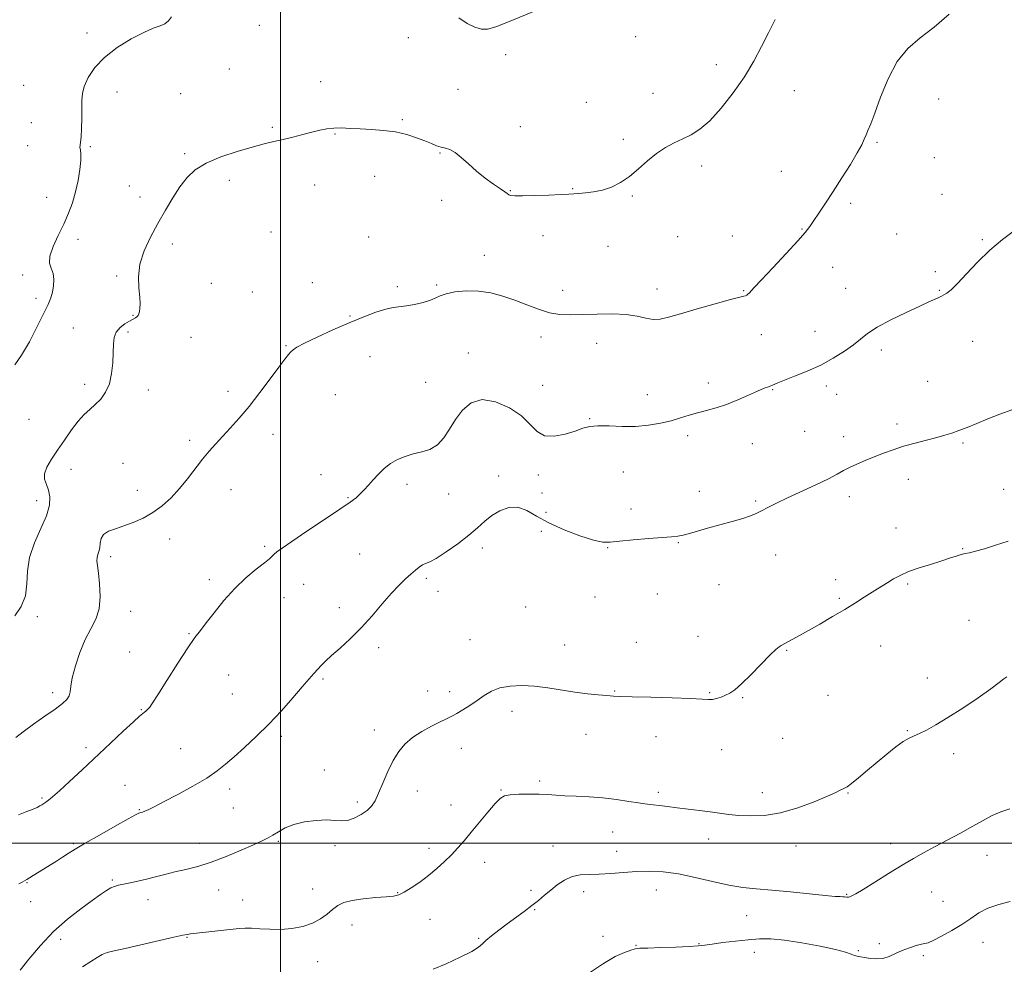
# Model space of a CAD drawing. Extents: x 2104800 to 2107700, y 359800 to 362700.
# Drawn here: x 2106897 to 2107287, y 361952 to 362326 of the extents above; entities that cross this region are included whole.
import ezdxf

# ---------------------------------------------------------------- set-up
doc = ezdxf.new("R2010")
doc.units = 0
doc.header["$MEASUREMENT"] = 0
for name, color, linetype, lineweight in [('32000', 7, 'Continuous', 0), ('DTM SPOT ELEVATION', 2, 'Continuous', 13), ('INDEX CONTOUR', 41, 'Continuous', 13), ('INTERMEDIATE CONTOUR', 44, 'Continuous', 0)]:
    doc.layers.add(name, color=color, linetype=linetype, lineweight=lineweight)

msp = doc.modelspace()

# ---------------------------------------------------------------- linework, layer by layer
at = {"layer": '32000', "flags": 128}
for points in [[(2107000, 362500), (2107000, 360000)], [(2107500, 362000), (2105000, 362000)]]:
    msp.add_lwpolyline(points, dxfattribs=at)
at = {"layer": 'DTM SPOT ELEVATION'}
for p in [(2106991.55, 362323.93, 1137.3), (2106923.35, 362320.87, 1138.5), (2107050.62, 362319.04, 1137.5), (2107140.77, 362319.5, 1137.6), (2107089.19, 362312.29, 1137.5), (2106979.72, 362306.69, 1136.5), (2107172.68, 362308.35, 1136.51), (2106898.26, 362300.27, 1139.2), (2107015.87, 362301.64, 1136.63), (2107070.34, 362298.59, 1137.2), (2107203.61, 362298.09, 1135.24), (2106935.17, 362297.59, 1137.25), (2106960.42, 362296.95, 1137.1), (2107147.59, 362297.06, 1136.51), (2107260.91, 362294.73, 1132.99), (2107121.16, 362293.53, 1136.9), (2107048.26, 362286.55, 1136.2), (2106901.29, 362285.41, 1139.1), (2106996.7, 362283.62, 1136.2), (2107095.1, 362283.78, 1136.5), (2107021.63, 362280.95, 1135.9), (2107135.85, 362278.8, 1136.23), (2106899.84, 362276.29, 1138.9), (2106924.64, 362275.98, 1137.8), (2107236.47, 362277.67, 1133.8), (2106962.07, 362273.14, 1136.2), (2107063.26, 362273.43, 1135.9), (2107259.14, 362271.51, 1133.2), (2107166.88, 362268.25, 1135.69), (2107037.29, 362264.19, 1135.1), (2107198.44, 362266.12, 1135.04), (2106940.09, 362260.34, 1136.4), (2106979.73, 362262.56, 1135.6), (2107013.6, 362260.74, 1135.3), (2107115.81, 362259.33, 1136.1), (2106907.32, 362255.81, 1138.9), (2106944.27, 362255.96, 1136.5), (2107091.12, 362258.54, 1136.1), (2107139.4, 362256.41, 1135.9), (2107262.16, 362257.09, 1132.8), (2107063.92, 362254.64, 1134.9), (2107226.03, 362253.45, 1133.6), (2106996.22, 362242.14, 1135.3), (2107034.93, 362240.15, 1134.24), (2107104.05, 362240.65, 1135.3), (2107157.38, 362240.33, 1135.2), (2107179.05, 362240.52, 1134.9), (2107206.63, 362243.27, 1134.1), (2107244.15, 362241.31, 1132.9), (2106919.73, 362239.23, 1137.4), (2106957.07, 362237.33, 1135.6), (2107129.79, 362236.47, 1134.9), (2107278.17, 362239.12, 1132.1), (2107080.77, 362232.82, 1134.7), (2107218.88, 362228.06, 1133.2), (2106897.75, 362225.13, 1138.4), (2106935.01, 362224.74, 1136.2), (2107259.58, 362226.41, 1132.2), (2106972.54, 362221.77, 1134.9), (2107012.6, 362222.03, 1134.5), (2107046.34, 362220.4, 1134.3), (2107061.86, 362221.18, 1134.2), (2106988.83, 362218.41, 1134.8), (2107111.88, 362219.07, 1134.7), (2107149.28, 362219.53, 1134.6), (2107183.56, 362218.87, 1134.1), (2107223.95, 362219.78, 1132.8), (2107261.14, 362219.04, 1132.1), (2106903.04, 362215.81, 1138.5), (2106941.57, 362209.1, 1136.1), (2107027.54, 362208.84, 1134.1), (2106917.83, 362204.06, 1136.8), (2106939.52, 362202.47, 1135.7), (2106964.58, 362200.46, 1134.8), (2107103.23, 362200.52, 1133.4), (2107190.57, 362201.52, 1133.3), (2107211.83, 362202.75, 1132.7), (2107002.15, 362197.15, 1134.1), (2107125.29, 362198.04, 1133.2), (2107274.37, 362198.86, 1131.1), (2107035.53, 362192.75, 1133.24), (2107074.41, 362194.2, 1132.62), (2107238.17, 362195.36, 1131.6), (2106922.37, 362181.75, 1136.6), (2107057.48, 362182.58, 1132.9), (2107103.87, 362181.39, 1132.7), (2107169.54, 362182.28, 1132.5), (2107216.33, 362181.12, 1131.6), (2107256.44, 362182.96, 1130.9), (2106947.58, 362179.6, 1135.2), (2106979.19, 362178.99, 1134.38), (2107021.77, 362177.7, 1133.2), (2107145.4, 362177.72, 1132.7), (2107195.13, 362179.7, 1131.9), (2107220.38, 362177.85, 1131.4), (2106900.36, 362167.88, 1137.8), (2107122.5, 362168.19, 1132.1), (2107244.29, 362166.09, 1130.4), (2106997.03, 362162.02, 1133.5), (2107161.43, 362161.4, 1131.6), (2107207.73, 362163.22, 1131.1), (2106964.01, 362159.54, 1134.3), (2107187, 362158.32, 1131.2), (2107223.26, 362161.09, 1130.54), (2107270.46, 362158.57, 1129.8), (2106937.64, 362150.52, 1134.4), (2106916.91, 362148.13, 1135.05), (2107016.05, 362146.03, 1132.6), (2107102.18, 362145.89, 1131.6), (2107135.86, 362147.09, 1131.1), (2107050.19, 362142.12, 1131.6), (2107086.49, 362145.44, 1130.6), (2107248.87, 362144.15, 1129.4), (2106943.3, 362139.83, 1134.5), (2106980.39, 362140, 1133.4), (2107066.68, 362138.29, 1131.4), (2107103.64, 362138.8, 1130.1), (2107166.04, 362139.38, 1130.7), (2107286.65, 362140.2, 1128.8), (2106903.3, 362135.73, 1136.6), (2107026.79, 362136.89, 1132.1), (2107188.31, 362135.59, 1130.2), (2107225.48, 362137.24, 1129.5), (2107105.25, 362131.13, 1130.9), (2107138.91, 362132.39, 1130.5), (2107103.34, 362123.58, 1129.3), (2107243.89, 362124.92, 1128.7), (2106956.12, 362120.52, 1133.5), (2107157.65, 362119.09, 1129.9), (2106993.76, 362117.68, 1132.2), (2107031.36, 362114.58, 1131.1), (2107079.99, 362116.99, 1129.48), (2107129.65, 362117.07, 1129.9), (2107270.4, 362116.68, 1128.1), (2106932.63, 362113.52, 1133.6), (2107196.25, 362114.2, 1129.2), (2106971.74, 362104.39, 1132.3), (2107057.81, 362105.01, 1129.7), (2107219.98, 362104.42, 1128.5), (2107009.16, 362102.56, 1131.3), (2107062.39, 362099.77, 1129.94), (2107173.78, 362102.42, 1129.2), (2107248.57, 362102.65, 1127.8), (2107001.45, 362097.23, 1131.4), (2107124.71, 362097.53, 1129.4), (2107149.38, 362098.73, 1129.3), (2107221.53, 362096.98, 1128.2), (2106940.59, 362091.93, 1133.2), (2107023.38, 362093.35, 1130.5), (2107097.19, 362093.65, 1129.5), (2106903.6, 362089.75, 1135.9), (2107272.89, 362088.27, 1126.5), (2106963.69, 362083.06, 1132.1), (2107075.11, 362080.69, 1129.1), (2107140.98, 362079.65, 1128.7), (2107165.41, 362082.02, 1128.7), (2106940.25, 362075.72, 1132.2), (2107038.96, 362077.45, 1129.6), (2107112.69, 362078.53, 1128.9), (2107200.63, 362076.42, 1127.9), (2107237.82, 362078.08, 1127.2), (2106979.39, 362066.66, 1131.2), (2107016.79, 362065.12, 1129.8), (2107256.38, 362065.51, 1126.5), (2107058.27, 362060.32, 1128.7), (2107067.06, 362060.06, 1128.5), (2107132.47, 362060.32, 1128.1), (2106909.67, 362059.63, 1134.5), (2106980.92, 362059.14, 1130.9), (2107170.1, 362059.62, 1128.1), (2107183.15, 362057.69, 1127.9), (2107217.06, 362058.61, 1127.72), (2106944.84, 362052.98, 1132.1), (2107091.8, 362052.31, 1127.39), (2107037.24, 362044.88, 1128.47), (2107248.39, 362044.55, 1126.1), (2107000.37, 362042.39, 1129.7), (2107121.05, 362043.22, 1127.23), (2107148.79, 362042.27, 1127.3), (2107199.01, 362041.62, 1127.2), (2106922.89, 362037.93, 1132.4), (2106960.47, 362037.47, 1130.8), (2107071.67, 362037.6, 1127.3), (2107174.81, 362037.12, 1127.4), (2107266.84, 362035.54, 1125.63), (2107017.31, 362029.07, 1128.53), (2106938.35, 362023, 1130.8), (2106979.83, 362021.45, 1129.6), (2107087.37, 362021.1, 1126.1), (2107102.76, 362024.63, 1126.29), (2106905.48, 362017.88, 1132.2), (2107054.17, 362020.77, 1127.4), (2107149.74, 362020.19, 1126.3), (2107191.02, 362020.11, 1126.6), (2107224.98, 362019.98, 1125.9), (2106944.01, 362013.32, 1130.1), (2106981.34, 362014.01, 1129.1), (2107030.39, 362016.39, 1128.3), (2107067.61, 362015.13, 1126.9), (2107131.65, 362004.42, 1125.3), (2107169.65, 362001.75, 1125.4), (2106917.92, 361999.82, 1130.2), (2106968.01, 361999.94, 1128.6), (2106999.12, 362000.84, 1127.82), (2107021.58, 361999.13, 1127.7), (2107058.86, 361998.05, 1126.6), (2107108.04, 361998.91, 1124.8), (2107204.28, 361998.97, 1125.3), (2107241.77, 361999.87, 1124.5), (2107133.22, 361996.86, 1124.8), (2107279.98, 361995.24, 1123.3), (2107080.93, 361992.52, 1125.2), (2106899.54, 361984.39, 1129.9), (2106933.33, 361985.51, 1128.2), (2107012.74, 361981.9, 1126.9), (2106975.48, 361981.45, 1127.3), (2107046.47, 361980.4, 1126.1), (2107099.22, 361981.37, 1124.3), (2107120.16, 361980.84, 1123.46), (2107148.97, 361981.53, 1123.2), (2107224.45, 361979.73, 1124.1), (2107258.13, 361980.66, 1123.2), (2106901.02, 361976.95, 1129.3), (2106947.42, 361977.66, 1127.4), (2106985.02, 361977.48, 1126.9), (2107262.57, 361977.01, 1123.1), (2107100.79, 361973.76, 1123.9), (2107184.81, 361971.36, 1123.2), (2107028.31, 361967.68, 1125.2), (2107059.21, 361969.9, 1125.06), (2106962.92, 361962.77, 1125.9), (2107127.84, 361963.09, 1122.9), (2106912.83, 361961.96, 1127.5), (2107078.51, 361962.34, 1124.1), (2107140.96, 361959.55, 1122.1), (2107165.88, 361960.23, 1122.1), (2107237.4, 361960.19, 1122.3), (2107278.38, 361960.77, 1121.1), (2107187.8, 361956.79, 1121.3), (2107229.08, 361957.51, 1122.1), (2107254.74, 361955.48, 1121.7), (2107014.79, 361953.17, 1125.1)]:
    msp.add_point(p, dxfattribs=at)
at = {"layer": 'INDEX CONTOUR'}
msp.add_polyline3d([(2106896.328, 361983.943, 1130), (2106897.577, 361984.651, 1130), (2106899.4, 361985.666, 1130), (2106900.484, 361986.308, 1130), (2106901.974, 361987.221, 1130), (2106911.19, 361992.936, 1130), (2106913.631, 361994.479, 1130), (2106915.887, 361995.939, 1130), (2106918.599, 361997.647, 1130), (2106922.576, 362000.025, 1130), (2106928.236, 362003.281, 1130), (2106934.417, 362006.77, 1130), (2106939.565, 362009.636, 1130), (2106942.532, 362011.248, 1130), (2106943.802, 362011.883, 1130), (2106944.267, 362012.047, 1130), (2106944.692, 362012.169, 1130), (2106945.326, 362012.39, 1130), (2106946.292, 362012.776, 1130), (2106947.769, 362013.428, 1130), (2106950.166, 362014.58, 1130), (2106953.947, 362016.5, 1130), (2106959.301, 362019.32, 1130), (2106965.317, 362022.624, 1130), (2106970.808, 362025.859, 1130), (2106974.931, 362028.645, 1130), (2106978.23, 362031.286, 1130), (2106981.591, 362034.259, 1130), (2106985.698, 362037.941, 1130), (2106990.418, 362042.306, 1130), (2106995.411, 362047.232, 1130), (2107000.336, 362052.513, 1130), (2107004.843, 362057.628, 1130), (2107008.575, 362061.974, 1130), (2107011.296, 362065.117, 1130), (2107013.235, 362067.305, 1130), (2107014.739, 362068.959, 1130), (2107016.159, 362070.478, 1130), (2107017.873, 362072.188, 1130), (2107020.267, 362074.399, 1130), (2107023.596, 362077.352, 1130), (2107027.616, 362081.021, 1130), (2107031.952, 362085.315, 1130), (2107036.264, 362090.067, 1130), (2107040.33, 362094.815, 1130), (2107043.962, 362099.021, 1130), (2107047.019, 362102.284, 1130), (2107049.556, 362104.731, 1130), (2107051.679, 362106.625, 1130), (2107053.483, 362108.178, 1130), (2107055.018, 362109.396, 1130), (2107056.324, 362110.237, 1130), (2107057.534, 362110.76, 1130), (2107059.145, 362111.441, 1130), (2107061.749, 362112.86, 1130), (2107065.684, 362115.4, 1130), (2107070.29, 362118.654, 1130), (2107074.654, 362122.019, 1130), (2107078.108, 362125.006, 1130), (2107080.965, 362127.578, 1130), (2107083.781, 362129.818, 1130), (2107086.982, 362131.719, 1130), (2107090.476, 362132.947, 1130), (2107094.042, 362133.081, 1130), (2107097.584, 362131.856, 1130), (2107101.513, 362129.625, 1130), (2107106.363, 362126.893, 1130), (2107112.384, 362124.143, 1130), (2107118.672, 362121.751, 1130), (2107124.035, 362120.068, 1130), (2107127.716, 362119.334, 1130), (2107130.704, 362119.326, 1130), (2107134.418, 362119.713, 1130), (2107139.808, 362120.202, 1130), (2107145.922, 362120.682, 1130), (2107151.333, 362121.079, 1130), (2107155.002, 362121.362, 1130), (2107157.437, 362121.642, 1130), (2107159.532, 362122.067, 1130), (2107162.054, 362122.753, 1130), (2107165.257, 362123.688, 1130), (2107169.264, 362124.824, 1130), (2107178.967, 362127.41, 1130), (2107183.231, 362128.621, 1130), (2107186.286, 362129.657, 1130), (2107188.544, 362130.632, 1130), (2107190.654, 362131.711, 1130), (2107193.207, 362133.041, 1130), (2107196.539, 362134.718, 1130), (2107200.925, 362136.819, 1130), (2107212.19, 362141.994, 1130), (2107217.179, 362144.367, 1130), (2107220.65, 362146.187, 1130), (2107223.138, 362147.604, 1130), (2107225.496, 362148.875, 1130), (2107228.392, 362150.209, 1130), (2107231.759, 362151.613, 1130), (2107235.35, 362153.047, 1130), (2107238.986, 362154.473, 1130), (2107242.785, 362155.873, 1130), (2107246.936, 362157.233, 1130), (2107251.51, 362158.533, 1130), (2107256.096, 362159.729, 1130), (2107260.163, 362160.771, 1130), (2107263.363, 362161.646, 1130), (2107266.073, 362162.492, 1130), (2107268.85, 362163.48, 1130), (2107272.148, 362164.749, 1130), (2107275.998, 362166.291, 1130), (2107280.327, 362168.061, 1130), (2107285.084, 362169.98, 1130), (2107290.32, 362171.834, 1130)], dxfattribs=at)
at = {"layer": 'INTERMEDIATE CONTOUR'}
for points in [[(2107070.66, 362326.901, 1138), (2107074.006, 362324.752, 1138), (2107076.995, 362323.269, 1138), (2107079.631, 362322.481, 1138), (2107082.097, 362322.444, 1138), (2107085.297, 362323.321, 1138), (2107090.314, 362325.301, 1138), (2107106.1, 362331.871, 1138)], [(2106894.699, 362189.48, 1138), (2106897.407, 362193.301, 1138), (2106900.457, 362198.579, 1138), (2106903.484, 362204.421, 1138), (2106906.057, 362209.64, 1138), (2106907.849, 362213.37, 1138), (2106908.977, 362216.015, 1138), (2106909.663, 362218.302, 1138), (2106910.076, 362220.789, 1138), (2106910.169, 362223.358, 1138), (2106909.84, 362225.724, 1138), (2106909.108, 362227.743, 1138), (2106908.482, 362229.837, 1138), (2106908.593, 362232.566, 1138), (2106909.867, 362236.311, 1138), (2106911.909, 362240.724, 1138), (2106914.121, 362245.276, 1138), (2106916.013, 362249.568, 1138), (2106917.545, 362253.722, 1138), (2106918.788, 362257.99, 1138), (2106919.788, 362262.492, 1138), (2106920.503, 362266.825, 1138), (2106920.869, 362270.455, 1138), (2106920.867, 362272.989, 1138), (2106920.674, 362274.611, 1138), (2106920.51, 362275.648, 1138), (2106920.546, 362276.471, 1138), (2106920.73, 362277.634, 1138), (2106920.959, 362279.735, 1138), (2106921.145, 362283.13, 1138), (2106921.261, 362287.207, 1138), (2106921.293, 362291.11, 1138), (2106921.286, 362294.228, 1138), (2106921.496, 362296.918, 1138), (2106922.235, 362299.782, 1138), (2106923.794, 362303.267, 1138), (2106926.386, 362307.21, 1138), (2106930.201, 362311.293, 1138), (2106935.241, 362315.198, 1138), (2106940.748, 362318.607, 1138), (2106945.771, 362321.198, 1138), (2106949.573, 362322.789, 1138), (2106952.259, 362323.752, 1138), (2106954.145, 362324.597, 1138), (2106955.55, 362325.761, 1138), (2106956.803, 362327.387, 1138)], [(2106894.707, 362090.123, 1136), (2106897.255, 362093.847, 1136), (2106898.923, 362098.051, 1136), (2106899.515, 362102.704, 1136), (2106899.739, 362107.778, 1136), (2106900.528, 362113.243, 1136), (2106902.505, 362118.999, 1136), (2106905.054, 362124.65, 1136), (2106907.252, 362129.73, 1136), (2106908.38, 362133.882, 1136), (2106908.538, 362137.191, 1136), (2106908.032, 362139.854, 1136), (2106907.202, 362142.082, 1136), (2106906.512, 362144.161, 1136), (2106906.463, 362146.389, 1136), (2106907.423, 362149.021, 1136), (2106909.24, 362152.122, 1136), (2106911.63, 362155.71, 1136), (2106914.326, 362159.714, 1136), (2106917.114, 362163.711, 1136), (2106919.792, 362167.188, 1136), (2106922.214, 362169.795, 1136), (2106924.443, 362171.829, 1136), (2106926.595, 362173.749, 1136), (2106928.729, 362175.962, 1136), (2106930.666, 362178.668, 1136), (2106932.173, 362182.018, 1136), (2106933.082, 362186.047, 1136), (2106933.516, 362190.331, 1136), (2106933.665, 362194.331, 1136), (2106933.743, 362197.628, 1136), (2106934.044, 362200.273, 1136), (2106934.88, 362202.437, 1136), (2106936.435, 362204.256, 1136), (2106938.365, 362205.737, 1136), (2106940.196, 362206.852, 1136), (2106942.475, 362208.118, 1136), (2106943.095, 362208.557, 1136), (2106943.536, 362209.063, 1136), (2106943.857, 362209.729, 1136), (2106944.102, 362210.634, 1136), (2106944.292, 362211.887, 1136), (2106944.356, 362213.708, 1136), (2106944.199, 362216.346, 1136), (2106943.831, 362219.966, 1136), (2106943.674, 362224.388, 1136), (2106944.251, 362229.35, 1136), (2106945.929, 362234.61, 1136), (2106948.445, 362240.014, 1136), (2106951.382, 362245.43, 1136), (2106954.38, 362250.71, 1136), (2106957.323, 362255.644, 1136), (2106960.159, 362260.006, 1136), (2106962.944, 362263.643, 1136), (2106966.197, 362266.695, 1136), (2106970.546, 362269.376, 1136), (2106976.335, 362271.841, 1136), (2106982.768, 362274.013, 1136), (2106988.764, 362275.758, 1136), (2106993.527, 362277.004, 1136), (2106997.404, 362277.927, 1136), (2107001.031, 362278.764, 1136), (2107004.881, 362279.696, 1136), (2107008.789, 362280.68, 1136), (2107012.429, 362281.613, 1136), (2107015.576, 362282.403, 1136), (2107018.407, 362282.984, 1136), (2107021.198, 362283.299, 1136), (2107024.206, 362283.322, 1136), (2107027.599, 362283.153, 1136), (2107031.522, 362282.923, 1136), (2107036.037, 362282.71, 1136), (2107040.864, 362282.384, 1136), (2107045.638, 362281.76, 1136), (2107050.038, 362280.723, 1136), (2107053.92, 362279.448, 1136), (2107057.185, 362278.177, 1136), (2107059.785, 362277.115, 1136), (2107061.878, 362276.302, 1136), (2107063.674, 362275.737, 1136), (2107065.377, 362275.35, 1136), (2107067.165, 362274.796, 1136), (2107069.21, 362273.662, 1136), (2107071.651, 362271.665, 1136), (2107074.49, 362269.055, 1136), (2107077.697, 362266.218, 1136), (2107081.165, 362263.503, 1136), (2107084.484, 362261.123, 1136), (2107087.164, 362259.258, 1136), (2107088.867, 362258.027, 1136), (2107089.85, 362257.3, 1136), (2107090.519, 362256.888, 1136), (2107091.326, 362256.632, 1136), (2107092.907, 362256.498, 1136), (2107095.944, 362256.485, 1136), (2107100.771, 362256.586, 1136), (2107106.321, 362256.758, 1136), (2107111.179, 362256.951, 1136), (2107114.331, 362257.126, 1136), (2107118.307, 362257.427, 1136), (2107120.914, 362257.604, 1136), (2107124.115, 362257.963, 1136), (2107127.62, 362258.683, 1136), (2107131.183, 362259.922, 1136), (2107134.753, 362261.736, 1136), (2107138.328, 362264.159, 1136), (2107141.905, 362267.146, 1136), (2107145.475, 362270.328, 1136), (2107149.03, 362273.26, 1136), (2107152.556, 362275.605, 1136), (2107156.028, 362277.463, 1136), (2107159.415, 362279.047, 1136), (2107162.738, 362280.638, 1136), (2107166.228, 362282.801, 1136), (2107170.163, 362286.168, 1136), (2107174.692, 362291.145, 1136), (2107179.425, 362297.213, 1136), (2107183.84, 362303.625, 1136), (2107187.544, 362309.767, 1136), (2107190.656, 362315.558, 1136), (2107193.426, 362321.05, 1136), (2107196.021, 362326.227, 1136)], [(2106895.058, 362041.963, 1134), (2106898.001, 362044.198, 1134), (2106902.099, 362047.124, 1134), (2106906.642, 362050.303, 1134), (2106910.701, 362053.181, 1134), (2106913.554, 362055.351, 1134), (2106915.286, 362056.991, 1134), (2106916.187, 362058.428, 1134), (2106916.573, 362060.016, 1134), (2106916.849, 362062.225, 1134), (2106917.448, 362065.55, 1134), (2106918.694, 362070.252, 1134), (2106920.483, 362075.635, 1134), (2106922.605, 362080.766, 1134), (2106924.821, 362084.989, 1134), (2106926.776, 362088.768, 1134), (2106928.087, 362092.845, 1134), (2106928.498, 362097.693, 1134), (2106928.275, 362102.713, 1134), (2106927.81, 362107.035, 1134), (2106927.439, 362110.016, 1134), (2106927.262, 362111.919, 1134), (2106927.32, 362113.233, 1134), (2106927.619, 362114.393, 1134), (2106928.019, 362115.615, 1134), (2106928.346, 362117.063, 1134), (2106928.525, 362118.822, 1134), (2106928.891, 362120.674, 1134), (2106929.878, 362122.328, 1134), (2106931.809, 362123.581, 1134), (2106934.566, 362124.61, 1134), (2106937.915, 362125.683, 1134), (2106941.634, 362127.036, 1134), (2106945.524, 362128.774, 1134), (2106949.395, 362130.97, 1134), (2106953.093, 362133.676, 1134), (2106956.608, 362136.86, 1134), (2106959.969, 362140.472, 1134), (2106963.192, 362144.413, 1134), (2106969.072, 362152.081, 1134), (2106971.682, 362155.251, 1134), (2106974.247, 362158.139, 1134), (2106980.094, 362164.438, 1134), (2106983.608, 362168.371, 1134), (2106987.544, 362173.069, 1134), (2106991.817, 362178.525, 1134), (2106995.958, 362184.016, 1134), (2106999.402, 362188.638, 1134), (2107001.738, 362191.727, 1134), (2107003.183, 362193.558, 1134), (2107004.108, 362194.648, 1134), (2107004.959, 362195.491, 1134), (2107006.48, 362196.505, 1134), (2107009.487, 362198.085, 1134), (2107014.488, 362200.481, 1134), (2107020.741, 362203.346, 1134), (2107027.198, 362206.182, 1134), (2107032.972, 362208.568, 1134), (2107037.834, 362210.386, 1134), (2107041.72, 362211.594, 1134), (2107044.677, 362212.211, 1134), (2107049.896, 362212.833, 1134), (2107053.163, 362213.434, 1134), (2107056.573, 362214.259, 1134), (2107059.487, 362215.171, 1134), (2107061.517, 362216.059, 1134), (2107063.269, 362216.898, 1134), (2107065.602, 362217.687, 1134), (2107069.141, 362218.388, 1134), (2107073.602, 362218.815, 1134), (2107078.472, 362218.747, 1134), (2107083.328, 362218.027, 1134), (2107088.119, 362216.757, 1134), (2107092.885, 362215.103, 1134), (2107097.635, 362213.256, 1134), (2107102.267, 362211.507, 1134), (2107106.649, 362210.168, 1134), (2107110.752, 362209.467, 1134), (2107114.969, 362209.282, 1134), (2107119.795, 362209.404, 1134), (2107125.51, 362209.623, 1134), (2107131.524, 362209.721, 1134), (2107137.031, 362209.477, 1134), (2107141.422, 362208.78, 1134), (2107144.862, 362207.95, 1134), (2107147.714, 362207.419, 1134), (2107150.419, 362207.536, 1134), (2107153.735, 362208.328, 1134), (2107158.502, 362209.743, 1134), (2107165.131, 362211.659, 1134), (2107172.329, 362213.675, 1134), (2107178.373, 362215.32, 1134), (2107181.987, 362216.254, 1134), (2107183.662, 362216.66, 1134), (2107184.335, 362216.851, 1134), (2107184.792, 362217.092, 1134), (2107185.232, 362217.442, 1134), (2107185.706, 362217.911, 1134), (2107187.773, 362220.138, 1134), (2107190.585, 362223.144, 1134), (2107195.128, 362227.974, 1134), (2107200.382, 362233.584, 1134), (2107204.993, 362238.586, 1134), (2107207.975, 362241.984, 1134), (2107209.823, 362244.345, 1134), (2107211.4, 362246.629, 1134), (2107213.418, 362249.63, 1134), (2107215.984, 362253.485, 1134), (2107219.052, 362258.165, 1134), (2107222.495, 362263.516, 1134), (2107225.858, 362268.874, 1134), (2107228.603, 362273.451, 1134), (2107230.352, 362276.677, 1134), (2107231.365, 362278.863, 1134), (2107232.064, 362280.543, 1134), (2107232.831, 362282.296, 1134), (2107233.913, 362284.893, 1134), (2107235.515, 362289.154, 1134), (2107237.806, 362295.512, 1134), (2107240.786, 362302.843, 1134), (2107244.413, 362309.636, 1134), (2107248.655, 362314.812, 1134), (2107253.518, 362319.01, 1134), (2107259.014, 362323.299, 1134), (2107265.013, 362328.415, 1134)], [(2106896.143, 362011.305, 1132), (2106899.5, 362012.538, 1132), (2106901.917, 362013.5, 1132), (2106903.527, 362014.24, 1132), (2106904.62, 362014.818, 1132), (2106905.459, 362015.301, 1132), (2106906.208, 362015.77, 1132), (2106907.006, 362016.313, 1132), (2106908.039, 362017.071, 1132), (2106909.684, 362018.419, 1132), (2106912.364, 362020.786, 1132), (2106916.357, 362024.457, 1132), (2106921.359, 362029.127, 1132), (2106932.569, 362039.639, 1132), (2106937.701, 362044.429, 1132), (2106941.693, 362048.113, 1132), (2106944.124, 362050.29, 1132), (2106945.382, 362051.35, 1132), (2106946.059, 362051.886, 1132), (2106946.643, 362052.381, 1132), (2106947.198, 362052.894, 1132), (2106947.685, 362053.377, 1132), (2106948.174, 362053.953, 1132), (2106949.182, 362055.431, 1132), (2106951.333, 362058.789, 1132), (2106954.97, 362064.542, 1132), (2106959.3, 362071.354, 1132), (2106963.25, 362077.423, 1132), (2106966.059, 362081.47, 1132), (2106968.227, 362084.306, 1132), (2106970.569, 362087.263, 1132), (2106973.72, 362091.33, 1132), (2106977.585, 362096.131, 1132), (2106981.89, 362100.944, 1132), (2106986.319, 362105.157, 1132), (2106990.393, 362108.572, 1132), (2106993.593, 362111.099, 1132), (2106995.575, 362112.723, 1132), (2106996.699, 362113.733, 1132), (2106997.501, 362114.494, 1132), (2106998.558, 362115.395, 1132), (2107000.618, 362116.919, 1132), (2107004.469, 362119.574, 1132), (2107010.489, 362123.604, 1132), (2107017.399, 362128.198, 1132), (2107023.509, 362132.281, 1132), (2107027.552, 362135.062, 1132), (2107029.965, 362136.878, 1132), (2107031.61, 362138.348, 1132), (2107033.209, 362139.984, 1132), (2107034.925, 362141.861, 1132), (2107036.782, 362143.948, 1132), (2107038.808, 362146.183, 1132), (2107041.049, 362148.395, 1132), (2107043.551, 362150.386, 1132), (2107046.347, 362152, 1132), (2107049.395, 362153.257, 1132), (2107052.636, 362154.216, 1132), (2107055.986, 362155.009, 1132), (2107059.251, 362156.038, 1132), (2107062.211, 362157.773, 1132), (2107064.731, 362160.538, 1132), (2107067.029, 362164.057, 1132), (2107069.407, 362167.905, 1132), (2107072.164, 362171.604, 1132), (2107075.571, 362174.462, 1132), (2107079.897, 362175.732, 1132), (2107085.204, 362174.916, 1132), (2107090.737, 362172.514, 1132), (2107095.536, 362169.277, 1132), (2107098.964, 362165.928, 1132), (2107101.667, 362163.097, 1132), (2107104.615, 362161.389, 1132), (2107108.485, 362161.194, 1132), (2107112.784, 362162.055, 1132), (2107116.729, 362163.3, 1132), (2107119.804, 362164.361, 1132), (2107122.565, 362165.078, 1132), (2107125.834, 362165.395, 1132), (2107130.206, 362165.32, 1132), (2107135.355, 362165.117, 1132), (2107140.724, 362165.115, 1132), (2107145.838, 362165.562, 1132), (2107150.547, 362166.375, 1132), (2107154.777, 362167.39, 1132), (2107158.512, 362168.46, 1132), (2107161.948, 362169.519, 1132), (2107165.332, 362170.52, 1132), (2107168.884, 362171.456, 1132), (2107172.693, 362172.495, 1132), (2107176.82, 362173.845, 1132), (2107181.227, 362175.614, 1132), (2107185.489, 362177.511, 1132), (2107189.087, 362179.141, 1132), (2107191.642, 362180.214, 1132), (2107193.35, 362180.855, 1132), (2107194.55, 362181.291, 1132), (2107195.626, 362181.74, 1132), (2107197.148, 362182.392, 1132), (2107199.728, 362183.428, 1132), (2107203.765, 362184.983, 1132), (2107208.785, 362187.013, 1132), (2107214.097, 362189.428, 1132), (2107219.094, 362192.115, 1132), (2107223.49, 362194.865, 1132), (2107227.082, 362197.446, 1132), (2107229.87, 362199.72, 1132), (2107232.664, 362201.924, 1132), (2107236.476, 362204.392, 1132), (2107241.921, 362207.31, 1132), (2107248.019, 362210.288, 1132), (2107253.394, 362212.792, 1132), (2107256.997, 362214.428, 1132), (2107260.334, 362215.91, 1132), (2107261.212, 362216.334, 1132), (2107261.999, 362216.752, 1132), (2107262.878, 362217.239, 1132), (2107264.049, 362217.939, 1132), (2107265.774, 362219.27, 1132), (2107268.331, 362221.719, 1132), (2107271.9, 362225.562, 1132), (2107276.267, 362230.233, 1132), (2107281.119, 362234.953, 1132), (2107286.188, 362239.147, 1132), (2107291.381, 362243.043, 1132)], [(2106896.817, 361949.774, 1128), (2106900.274, 361954.118, 1128), (2106904.81, 361959.497, 1128), (2106910.052, 361965.029, 1128), (2106915.596, 361969.966, 1128), (2106920.904, 361974.099, 1128), (2106925.404, 361977.354, 1128), (2106928.688, 361979.703, 1128), (2106930.99, 361981.29, 1128), (2106932.711, 361982.306, 1128), (2106934.23, 361982.94, 1128), (2106935.847, 361983.37, 1128), (2106940.424, 361984.301, 1128), (2106943.49, 361984.972, 1128), (2106946.869, 361985.781, 1128), (2106950.424, 361986.711, 1128), (2106954.171, 361987.705, 1128), (2106958.163, 361988.698, 1128), (2106962.47, 361989.679, 1128), (2106967.226, 361990.861, 1128), (2106972.581, 361992.509, 1128), (2106978.521, 361994.764, 1128), (2106984.374, 361997.244, 1128), (2106989.307, 361999.438, 1128), (2106992.735, 362000.985, 1128), (2106995.083, 362002.121, 1128), (2106997.025, 362003.233, 1128), (2106999.167, 362004.6, 1128), (2107001.83, 362006.083, 1128), (2107005.264, 362007.439, 1128), (2107009.557, 362008.457, 1128), (2107014.147, 362009.075, 1128), (2107018.311, 362009.261, 1128), (2107021.529, 362009.063, 1128), (2107024.11, 362008.84, 1128), (2107026.565, 362009.024, 1128), (2107029.26, 362009.928, 1128), (2107031.97, 362011.368, 1128), (2107034.326, 362013.037, 1128), (2107036.081, 362014.757, 1128), (2107037.48, 362016.86, 1128), (2107038.893, 362019.807, 1128), (2107040.608, 362023.856, 1128), (2107042.58, 362028.449, 1128), (2107044.682, 362032.827, 1128), (2107046.856, 362036.408, 1128), (2107049.31, 362039.313, 1128), (2107052.322, 362041.845, 1128), (2107056.013, 362044.225, 1128), (2107059.895, 362046.361, 1128), (2107063.322, 362048.083, 1128), (2107065.851, 362049.306, 1128), (2107067.84, 362050.292, 1128), (2107069.85, 362051.389, 1128), (2107072.303, 362052.861, 1128), (2107075.084, 362054.639, 1128), (2107077.941, 362056.569, 1128), (2107080.715, 362058.491, 1128), (2107083.622, 362060.212, 1128), (2107086.971, 362061.534, 1128), (2107090.993, 362062.3, 1128), (2107095.61, 362062.522, 1128), (2107100.666, 362062.257, 1128), (2107105.999, 362061.591, 1128), (2107116.696, 362059.877, 1128), (2107121.636, 362059.235, 1128), (2107125.961, 362058.793, 1128), (2107129.389, 362058.497, 1128), (2107131.934, 362058.298, 1128), (2107134.787, 362058.15, 1128), (2107139.439, 362058.01, 1128), (2107146.763, 362057.841, 1128), (2107155.182, 362057.632, 1128), (2107162.505, 362057.379, 1128), (2107167.103, 362057.102, 1128), (2107169.602, 362056.914, 1128), (2107171.192, 362056.955, 1128), (2107172.838, 362057.317, 1128), (2107174.614, 362057.917, 1128), (2107176.368, 362058.626, 1128), (2107178.052, 362059.427, 1128), (2107180.03, 362060.745, 1128), (2107182.764, 362063.117, 1128), (2107186.493, 362066.808, 1128), (2107194.068, 362074.605, 1128), (2107196.363, 362076.806, 1128), (2107197.676, 362077.874, 1128), (2107198.463, 362078.354, 1128), (2107203.064, 362080.829, 1128), (2107205.685, 362082.272, 1128), (2107209.245, 362084.27, 1128), (2107213.773, 362086.857, 1128), (2107218.776, 362089.764, 1128), (2107223.633, 362092.648, 1128), (2107227.836, 362095.221, 1128), (2107231.344, 362097.428, 1128), (2107236.602, 362100.774, 1128), (2107240.698, 362103.339, 1128), (2107242.918, 362104.691, 1128), (2107245.583, 362106.123, 1128), (2107248.941, 362107.592, 1128), (2107253.095, 362109.056, 1128), (2107257.575, 362110.461, 1128), (2107261.763, 362111.753, 1128), (2107265.17, 362112.878, 1128), (2107267.807, 362113.782, 1128), (2107269.812, 362114.412, 1128), (2107271.397, 362114.77, 1128), (2107273.087, 362115.089, 1128), (2107275.481, 362115.658, 1128), (2107279.012, 362116.69, 1128), (2107283.448, 362118.086, 1128), (2107288.391, 362119.67, 1128)], [(2106921.521, 361951.113, 1126), (2106924.887, 361953.224, 1126), (2106927.38, 361954.812, 1126), (2106929.38, 361955.935, 1126), (2106931.35, 361956.696, 1126), (2106934.063, 361957.387, 1126), (2106938.372, 361958.345, 1126), (2106944.694, 361959.779, 1126), (2106957.677, 361962.766, 1126), (2106961.279, 361963.58, 1126), (2106962.987, 361963.943, 1126), (2106963.714, 361964.07, 1126), (2106964.324, 361964.15, 1126), (2106965.487, 361964.28, 1126), (2106983.555, 361966.217, 1126), (2106985.99, 361966.374, 1126), (2106988.55, 361966.343, 1126), (2106991.84, 361966.141, 1126), (2106995.775, 361965.932, 1126), (2107000.097, 361965.915, 1126), (2107004.541, 361966.265, 1126), (2107008.824, 361967.049, 1126), (2107012.658, 361968.306, 1126), (2107015.83, 361970.021, 1126), (2107018.435, 361971.95, 1126), (2107020.642, 361973.794, 1126), (2107022.687, 361975.312, 1126), (2107025.067, 361976.493, 1126), (2107028.343, 361977.389, 1126), (2107032.81, 361978.048, 1126), (2107037.691, 361978.518, 1126), (2107041.943, 361978.847, 1126), (2107044.84, 361979.125, 1126), (2107046.919, 361979.611, 1126), (2107049.038, 361980.605, 1126), (2107051.848, 361982.32, 1126), (2107055.181, 361984.608, 1126), (2107058.667, 361987.233, 1126), (2107061.988, 361989.986, 1126), (2107065.052, 361992.765, 1126), (2107067.822, 361995.494, 1126), (2107070.321, 361998.163, 1126), (2107072.808, 362001.019, 1126), (2107075.603, 362004.374, 1126), (2107078.879, 362008.359, 1126), (2107082.213, 362012.391, 1126), (2107085.04, 362015.708, 1126), (2107087.022, 362017.75, 1126), (2107088.75, 362018.76, 1126), (2107091.047, 362019.187, 1126), (2107094.475, 362019.402, 1126), (2107098.557, 362019.483, 1126), (2107102.556, 362019.433, 1126), (2107105.957, 362019.267, 1126), (2107109.15, 362019.042, 1126), (2107112.747, 362018.826, 1126), (2107117.202, 362018.654, 1126), (2107122.331, 362018.43, 1126), (2107127.793, 362018.023, 1126), (2107133.215, 362017.361, 1126), (2107138.1, 362016.606, 1126), (2107141.916, 362015.975, 1126), (2107144.359, 362015.624, 1126), (2107147.739, 362015.266, 1126), (2107150.166, 362014.953, 1126), (2107153.352, 362014.517, 1126), (2107157.19, 362014.01, 1126), (2107161.523, 362013.474, 1126), (2107166.007, 362012.933, 1126), (2107170.251, 362012.403, 1126), (2107174.01, 362011.902, 1126), (2107177.633, 362011.451, 1126), (2107181.613, 362011.072, 1126), (2107186.354, 362010.843, 1126), (2107191.891, 362011.055, 1126), (2107198.171, 362012.057, 1126), (2107204.984, 362014.024, 1126), (2107211.51, 362016.451, 1126), (2107216.773, 362018.665, 1126), (2107220.078, 362020.145, 1126), (2107221.843, 362020.988, 1126), (2107222.767, 362021.447, 1126), (2107223.505, 362021.798, 1126), (2107224.538, 362022.422, 1126), (2107226.308, 362023.72, 1126), (2107229.109, 362025.965, 1126), (2107232.662, 362028.904, 1126), (2107240.364, 362035.343, 1126), (2107243.864, 362038.164, 1126), (2107246.818, 362040.321, 1126), (2107249.115, 362041.653, 1126), (2107251.109, 362042.524, 1126), (2107253.272, 362043.429, 1126), (2107256.034, 362044.809, 1126), (2107259.681, 362046.877, 1126), (2107264.459, 362049.789, 1126), (2107270.376, 362053.556, 1126), (2107276.481, 362057.587, 1126), (2107281.584, 362061.147, 1126), (2107284.825, 362063.656, 1126), (2107286.664, 362065.175, 1126), (2107287.891, 362065.922, 1126)], [(2107060.567, 361950.155, 1124), (2107065.624, 361952.286, 1124), (2107071.173, 361954.852, 1124), (2107075.802, 361957.197, 1124), (2107078.519, 361958.856, 1124), (2107080.02, 361960.128, 1124), (2107081.421, 361961.504, 1124), (2107083.605, 361963.358, 1124), (2107086.504, 361965.613, 1124), (2107089.815, 361968.08, 1124), (2107096.602, 361973.023, 1124), (2107099.656, 361975.313, 1124), (2107102.292, 361977.407, 1124), (2107104.683, 361979.399, 1124), (2107107.078, 361981.418, 1124), (2107109.68, 361983.517, 1124), (2107112.508, 361985.433, 1124), (2107115.537, 361986.827, 1124), (2107118.77, 361987.48, 1124), (2107122.323, 361987.658, 1124), (2107126.344, 361987.75, 1124), (2107130.918, 361988.05, 1124), (2107135.891, 361988.47, 1124), (2107141.049, 361988.826, 1124), (2107146.259, 361988.944, 1124), (2107151.723, 361988.669, 1124), (2107157.725, 361987.856, 1124), (2107164.397, 361986.458, 1124), (2107171.253, 361984.823, 1124), (2107177.651, 361983.401, 1124), (2107183.211, 361982.511, 1124), (2107188.591, 361981.967, 1124), (2107194.709, 361981.454, 1124), (2107202.083, 361980.746, 1124), (2107215.925, 361979.331, 1124), (2107219.847, 361978.992, 1124), (2107221.88, 361978.874, 1124), (2107222.882, 361978.844, 1124), (2107223.571, 361978.796, 1124), (2107224.506, 361978.672, 1124), (2107224.808, 361978.65, 1124), (2107225.125, 361978.695, 1124), (2107225.592, 361978.838, 1124), (2107226.406, 361979.169, 1124), (2107228.032, 361980.01, 1124), (2107231, 361981.743, 1124), (2107235.584, 361984.571, 1124), (2107241.037, 361987.981, 1124), (2107246.355, 361991.283, 1124), (2107250.82, 361993.971, 1124), (2107254.848, 361996.272, 1124), (2107259.143, 361998.599, 1124), (2107269.505, 362004.057, 1124), (2107274.454, 362006.743, 1124), (2107278.541, 362009.071, 1124), (2107282.047, 362010.993, 1124), (2107285.442, 362012.505, 1124), (2107289.113, 362013.623, 1124)], [(2107122.514, 361948.667, 1122), (2107128.043, 361952.454, 1122), (2107132.687, 361955.12, 1122), (2107136.287, 361956.764, 1122), (2107138.851, 361957.689, 1122), (2107140.58, 361958.175, 1122), (2107142.438, 361958.402, 1122), (2107145.577, 361958.529, 1122), (2107150.699, 361958.683, 1122), (2107156.697, 361958.878, 1122), (2107162.009, 361959.097, 1122), (2107165.552, 361959.337, 1122), (2107168.147, 361959.643, 1122), (2107171.093, 361960.074, 1122), (2107175.331, 361960.655, 1122), (2107180.378, 361961.284, 1122), (2107185.396, 361961.826, 1122), (2107189.837, 361962.148, 1122), (2107194.317, 361962.12, 1122), (2107199.745, 361961.613, 1122), (2107206.629, 361960.571, 1122), (2107213.884, 361959.231, 1122), (2107220.029, 361957.904, 1122), (2107223.967, 361956.842, 1122), (2107226.161, 361956.068, 1122), (2107227.458, 361955.55, 1122), (2107228.599, 361955.236, 1122), (2107229.891, 361955.017, 1122), (2107231.532, 361954.766, 1122), (2107233.652, 361954.425, 1122), (2107236.105, 361954.205, 1122), (2107238.676, 361954.385, 1122), (2107241.207, 361955.147, 1122), (2107243.751, 361956.295, 1122), (2107246.42, 361957.537, 1122), (2107249.238, 361958.621, 1122), (2107251.903, 361959.458, 1122), (2107254.027, 361959.999, 1122), (2107255.425, 361960.274, 1122), (2107256.717, 361960.63, 1122), (2107258.726, 361961.495, 1122), (2107262.007, 361963.163, 1122), (2107266.052, 361965.41, 1122), (2107270.086, 361967.879, 1122), (2107273.556, 361970.262, 1122), (2107276.808, 361972.426, 1122), (2107280.407, 361974.285, 1122), (2107284.704, 361975.776, 1122), (2107289.177, 361976.921, 1122)]]:
    msp.add_polyline3d(points, dxfattribs=at)

doc.saveas('drawing.dxf')
